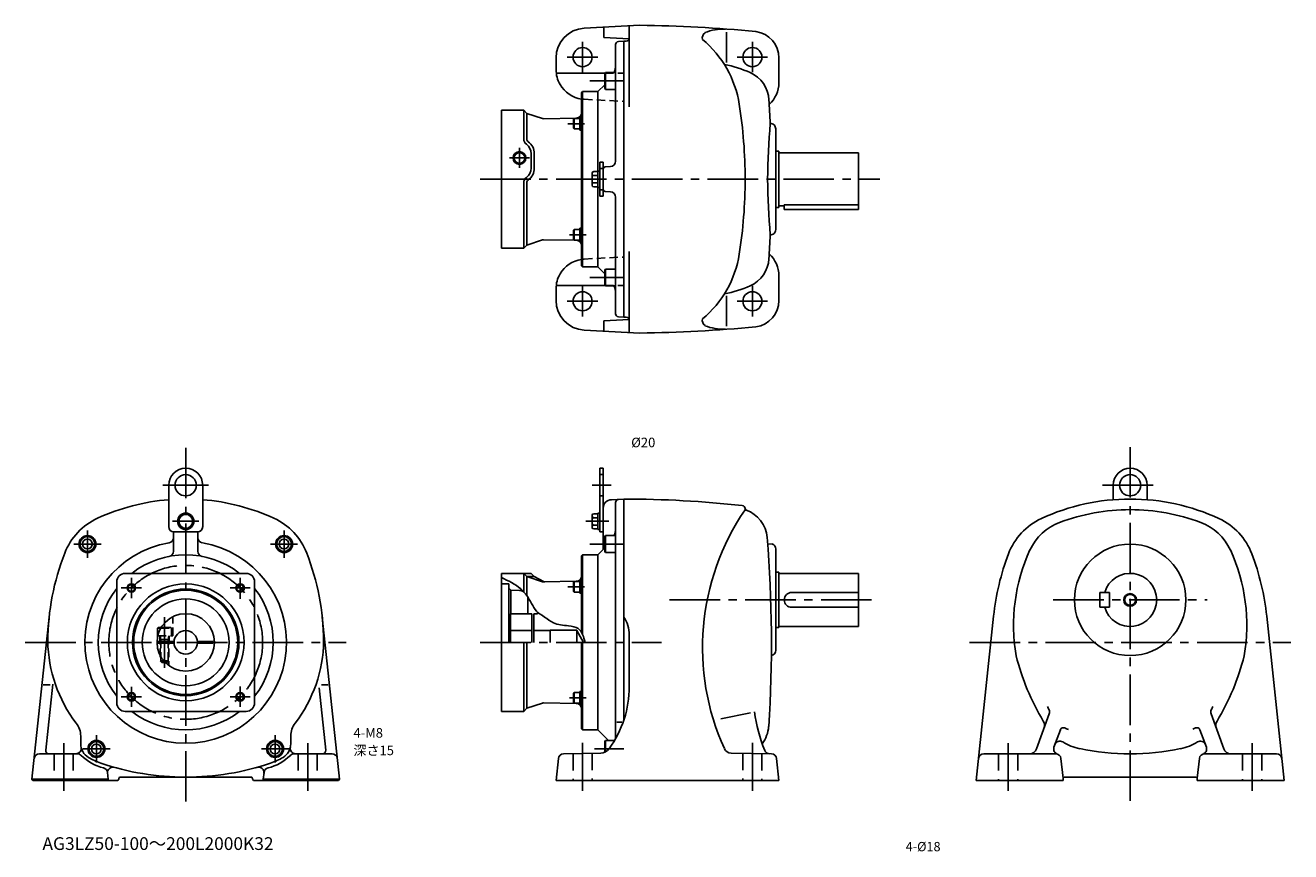
# Model space of a CAD drawing. Extents: x 55 to 1247, y 59 to 837.
import ezdxf

# ---------------------------------------------------------------- set-up
doc = ezdxf.new("R2010")
doc.units = 0
doc.header["$LTSCALE"] = 5
doc.header["$MEASUREMENT"] = 0
for name, pattern in [('HIDDEN2', [4.7625, 3.175, -1.5875]), ('sekkei(A2)', [14.2875, 9.525, -1.5875, 1.5875, -1.5875]), ('sekkei_H', [2.38125, 1.5875, -0.79375])]:
    doc.linetypes.add(name, pattern=pattern)
doc.layers.get('0').update_dxf_attribs({"linetype": 'CONTINUOUS'})
for name, color, linetype in [('CENTER', 3, 'sekkei(A2)'), ('HIDS', 1, 'HIDDEN2'), ('HOJO', 4, 'CONTINUOUS'), ('TEXT', 4, 'CONTINUOUS')]:
    doc.layers.add(name, color=color, linetype=linetype)
doc.layers.add('TITLE', color=4, linetype='CONTINUOUS', plot=False)
doc.styles.get("Standard").update_dxf_attribs({"font": 'simplex.shx', "bigfont": 'extfont.shx'})

msp = doc.modelspace()

# ---------------------------------------------------------------- linework, layer by layer
for p, q in [((581.5, 834.7), (634, 837.5)), ((600, 835.7), (600, 826)), ((624, 825.5), (624, 836.9)), ((600, 826), (624, 824.7)), ((624, 760.6), (624, 825.5)), ((715.5, 802.3), (715.5, 831)), ((611, 709.4), (611, 819.3)), ((613.8, 822.2), (619, 822.5)), ((619, 562.5), (619, 822.5)), ((619, 822.5), (621, 822.5)), ((555, 795.7), (555, 806.8)), ((765, 783.5), (765, 806.8)), ((555.2, 792.5), (601.2, 792.5)), ((601.6, 793.1), (601, 792.1)), ((601, 792.1), (601, 778.2)), ((601.6, 777.1), (601.6, 793.1)), ((611, 793.1), (601.6, 793.1)), ((601, 781.5), (594.5, 775)), ((601.6, 777.1), (601, 778.2)), ((601.6, 777.1), (611, 777.1)), ((579, 774), (580, 775)), ((579, 774), (579, 611)), ((580, 775), (580, 610)), ((580, 775), (594.5, 775)), ((594.5, 775), (594.5, 700.2)), ((503.5, 627.5), (503.5, 757.5)), ((503.5, 757.5), (524.5, 757.5)), ((524.5, 757.5), (524.5, 730.3)), ((524.5, 757.5), (527.5, 754.5)), ((527.5, 754.5), (527.5, 730.3)), ((527.5, 754.5), (542.2, 749.7)), ((543.2, 749.5), (574.1, 750.1)), ((571.9, 749.8), (571.5, 749.2)), ((571.5, 740.5), (571.5, 749.2)), ((571.9, 739.8), (571.5, 740.5)), ((571.9, 749.8), (571.9, 739.8)), ((571.9, 749.8), (577.5, 749.8)), ((577.5, 739.8), (571.9, 739.8)), ((577.5, 750.9), (577.5, 738.7)), ((579, 750.9), (577.5, 750.9)), ((762, 645), (762, 740)), ((579, 738.7), (577.5, 738.7)), ((531.5, 703), (531.5, 716.5)), ((534.5, 703), (534.5, 716.5)), ((762, 719), (765, 719)), ((765, 719), (765, 666)), ((765, 717.5), (840, 717.5)), ((840, 717.5), (840, 664)), ((596.3, 708.5), (596.3, 676.5)), ((596.3, 708.5), (599.5, 708.5)), ((599.5, 708.5), (599.5, 676.5)), ((606.3, 704.4), (601.4, 704.1)), ((589, 698.2), (589, 686.8)), ((590.5, 699.7), (594.3, 699.7)), ((590.5, 696), (594.3, 696)), ((594.3, 700.2), (594.3, 684.8)), ((594.3, 700.2), (596.3, 700.2)), ((619, 562.5), (619, 692.5)), ((524.5, 689.3), (524.5, 627.5)), ((527.5, 689.4), (527.5, 630.5)), ((590.5, 689.1), (594.3, 689.1)), ((590.5, 685.3), (594.3, 685.3)), ((594.3, 684.8), (596.3, 684.8)), ((594.5, 684.8), (594.5, 610)), ((606.3, 680.7), (601.4, 680.9)), ((596.3, 676.5), (599.5, 676.5)), ((611, 675.7), (611, 565.8)), ((770, 668.5), (840, 668.5)), ((770, 668.5), (770, 664)), ((762, 666), (765, 666)), ((765, 667.5), (770, 667.5)), ((770, 664), (840, 664)), ((571.9, 645.2), (571.5, 644.5)), ((571.5, 635.9), (571.5, 644.5)), ((571.9, 645.2), (571.9, 635.2)), ((571.9, 645.2), (577.5, 645.2)), ((577.5, 646.3), (577.5, 634.1)), ((579, 646.3), (577.5, 646.3)), ((527.5, 630.5), (542.2, 635.4)), ((543.2, 635.5), (574.1, 635)), ((571.9, 635.2), (571.5, 635.9)), ((577.5, 635.2), (571.9, 635.2)), ((579, 634.1), (577.5, 634.1)), ((503.5, 627.5), (524.5, 627.5)), ((524.5, 627.5), (527.5, 630.5)), ((624, 624.4), (624, 559.5)), ((579, 611), (580, 610)), ((594.5, 610), (580, 610)), ((601, 603.5), (594.5, 610)), ((601.6, 607.9), (601, 606.9)), ((601, 592.9), (601, 606.9)), ((601.6, 607.9), (601.6, 591.9)), ((601.6, 607.9), (611, 607.9)), ((765, 601.5), (765, 578.2)), ((555, 589.3), (555, 578.3)), ((555.2, 592.5), (601.2, 592.5)), ((601.6, 591.9), (601, 592.9)), ((611, 591.9), (601.6, 591.9)), ((715.5, 582.7), (715.5, 554)), ((613.8, 562.8), (619, 562.5)), ((619, 562.5), (621, 562.5)), ((581.5, 550.3), (634, 547.6)), ((600, 559.1), (624, 560.3)), ((600, 549.3), (600, 559.1)), ((624, 559.5), (624, 548.1)), ((596.3, 420.2), (599.5, 420.2)), ((596.3, 420.2), (596.3, 360.2)), ((599.5, 420.2), (599.5, 343.7)), ((189.9, 365.2), (189.9, 404.2)), ((221.9, 365.2), (221.9, 404.2)), ((1080.1, 404.2), (1080.1, 390.5)), ((1112.1, 404.2), (1112.1, 390.5)), ((607.1, 390.5), (619, 391.2)), ((611, 165.2), (611, 387.9)), ((619, 183.3), (619, 391.2)), ((589, 375.9), (589, 364.5)), ((590.5, 377.4), (594.3, 377.4)), ((590.5, 373.6), (594.3, 373.6)), ((594.3, 377.9), (594.3, 362.5)), ((594.3, 377.9), (596.3, 377.9)), ((194.4, 360.2), (194.4, 342)), ((194.9, 360.2), (216.9, 360.2)), ((217.4, 360.2), (217.4, 342)), ((590.5, 366.7), (594.3, 366.7)), ((590.5, 363), (594.3, 363)), ((594.3, 362.5), (596.3, 362.5)), ((596.3, 360.2), (599.5, 360.2)), ((601.6, 356.8), (601, 355.8)), ((601, 355.8), (601, 341.8)), ((601.6, 340.8), (601.6, 356.8)), ((611, 356.8), (601.6, 356.8)), ((611, 340.8), (611, 356.8)), ((758.8, 348.8), (754.4, 349.1)), ((579, 337.7), (580, 338.7)), ((579, 337.7), (579, 265.6)), ((580, 338.7), (580, 263.6)), ((580, 338.7), (594.5, 338.7)), ((594.5, 338.7), (601, 345.2)), ((594.5, 338.7), (594.5, 173.7)), ((601.6, 340.8), (601, 341.8)), ((601.6, 340.8), (611, 340.8)), ((762, 344.2), (762, 248.7)), ((762, 322.2), (765, 322.2)), ((765, 322.2), (765, 270.2)), ((140.9, 313.2), (140.9, 199.2)), ((262.9, 321.2), (148.9, 321.2)), ((270.9, 313.2), (270.9, 199.2)), ((503.5, 191.2), (503.5, 321.2)), ((503.5, 321.2), (531.5, 321.2)), ((503.5, 311.2), (510.5, 311.2)), ((510.5, 256.2), (510.5, 311.2)), ((524.5, 321.2), (527.5, 318.2)), ((524.5, 321.2), (524.5, 303.8)), ((527.5, 318.2), (542.2, 313.3)), ((527.5, 318.2), (527.5, 300)), ((527.5, 318.2), (534.5, 318.2)), ((527.5, 300), (527.5, 313.2)), ((531.5, 321.2), (534.5, 318.2)), ((534.5, 318.2), (543, 313.6)), ((543.2, 313.2), (574.1, 313.7)), ((571.9, 313.5), (571.5, 312.8)), ((571.5, 304.2), (571.5, 312.8)), ((571.9, 313.5), (577.5, 313.5)), ((571.9, 313.5), (571.9, 303.5)), ((579, 314.6), (577.5, 314.6)), ((577.5, 314.6), (577.5, 302.4)), ((765, 321.2), (840, 321.2)), ((840, 321.2), (840, 271.2)), ((510.5, 307.2), (512.5, 305.2)), ((512.5, 305.2), (520.6, 305)), ((512.5, 305.2), (512.5, 283.2)), ((571.9, 303.5), (571.5, 304.2)), ((577.5, 303.5), (571.9, 303.5)), ((579, 302.4), (577.5, 302.4)), ((777, 303.2), (840, 303.2)), ((1067.6, 303.2), (1076.6, 303.2)), ((1067.6, 303.2), (1067.6, 289.2)), ((1076.6, 303.2), (1076.6, 289.2)), ((529.5, 297.2), (528.5, 297.2)), ((528.5, 297), (528.5, 283.2)), ((777, 289.2), (840, 289.2)), ((1067.6, 289.2), (1076.6, 289.2)), ((61, 127.2), (77.2, 280)), ((350.8, 127.2), (334.6, 280)), ((512, 256.2), (512, 283.2)), ((532, 283.2), (512, 283.2)), ((532, 283.2), (532, 256.2)), ((534, 256.2), (534, 283.2)), ((537.5, 283.2), (534, 283.2)), ((537.5, 284.8), (537.5, 283.7)), ((538.6, 283.7), (537.5, 283.7)), ((538.7, 283.7), (537.5, 283.7)), ((537.5, 283.7), (537.5, 283.2)), ((537.5, 283.7), (537.5, 283.2)), ((537.5, 283.7), (537.5, 283.2)), ((967.4, 280.8), (951, 126.2)), ((1224.8, 280.8), (1241.2, 126.2)), ((179.4, 269.7), (180.3, 270.2)), ((179.4, 269.7), (179.4, 262.2)), ((182.5, 269.7), (179.4, 269.7)), ((182.8, 270.2), (180.3, 270.2)), ((532, 267.2), (512, 267.2)), ((549.5, 267.2), (534, 267.2)), ((574.5, 267.7), (549.5, 267.7)), ((549.5, 256.2), (549.5, 267.7)), ((574.5, 256.2), (574.5, 267.7)), ((580.8, 256.2), (574.5, 267.2)), ((624, 263.4), (624, 214.5)), ((762, 270.2), (765, 270.2)), ((765, 271.2), (840, 271.2)), ((178.9, 256.9), (195, 256.9)), ((178.9, 255.4), (195, 255.4)), ((179.6, 262.2), (179.4, 262.2)), ((216.9, 256.9), (231.9, 256.9)), ((216.9, 255.4), (231.9, 255.4)), ((231.9, 256.9), (231.9, 255.4)), ((524.5, 256.2), (524.5, 191.2)), ((527.5, 256.2), (527.5, 194.2)), ((579, 256.2), (579, 174.7)), ((580, 256.2), (580, 173.7)), ((78.3, 216.2), (71.7, 216.2)), ((80.6, 216.8), (74, 154.5)), ((333.9, 216.2), (340.2, 216.2)), ((331.6, 213.5), (337.9, 154.5)), ((571.9, 208.8), (571.5, 208.1)), ((571.5, 199.5), (571.5, 208.1)), ((571.9, 208.8), (571.9, 198.8)), ((571.9, 208.8), (577.5, 208.8)), ((577.5, 209.9), (577.5, 197.7)), ((579, 209.9), (577.5, 209.9)), ((262.9, 191.2), (148.9, 191.2)), ((503.5, 191.2), (524.5, 191.2)), ((524.5, 191.2), (527.5, 194.2)), ((527.5, 194.2), (542.2, 199)), ((543.2, 199.2), (574.1, 198.6)), ((571.9, 198.8), (571.5, 199.5)), ((577.5, 198.8), (571.9, 198.8)), ((579, 197.7), (577.5, 197.7)), ((617.1, 180.9), (612.4, 180.9)), ((738.4, 189.9), (710.2, 184)), ((1007.8, 155.8), (1019.8, 188.8)), ((1184.4, 155.8), (1172.4, 188.8)), ((106.9, 167.9), (106.9, 160.6)), ((304.9, 167.9), (304.9, 160.6)), ((579, 174.7), (580, 173.7)), ((594.5, 173.7), (580, 173.7)), ((594.5, 173.7), (604.4, 163.8)), ((1030.3, 173.8), (1024.3, 157.4)), ((1161.9, 173.8), (1167.9, 157.4)), ((601.6, 163.8), (601, 162.8)), ((601, 162.8), (601, 152.7)), ((601.6, 153), (601.6, 163.8)), ((610.2, 163.8), (601.6, 163.8)), ((68.1, 151.2), (103.8, 151.2)), ((343.8, 151.2), (308, 151.2)), ((557.2, 146.8), (555, 126.2)), ((562, 151.2), (597.2, 151.9)), ((757.9, 151.2), (719.9, 151.9)), ((762.8, 146.8), (765, 126.2)), ((1001.2, 151.2), (958.1, 151.2)), ((1001.2, 151.2), (1025.9, 151.2)), ((1032.9, 128.1), (1030.9, 146.7)), ((1159.3, 128.1), (1161.3, 146.7)), ((1191, 151.2), (1166.3, 151.2)), ((1191, 151.2), (1234, 151.2)), ((132.2, 133.5), (132.8, 127.2)), ((279, 127.2), (279.7, 133.5)), ((61, 127.2), (132.8, 127.2)), ((61, 127.2), (61.9, 126.2)), ((61.9, 126.2), (141.9, 126.2)), ((132.8, 127.2), (131.9, 126.2)), ((142.8, 127.2), (141.9, 126.2)), ((144.3, 129.2), (205.9, 129.2)), ((267.5, 129.2), (205.9, 129.2)), ((269, 127.2), (269.9, 126.2)), ((269.9, 126.2), (349.9, 126.2)), ((279, 127.2), (350.8, 127.2)), ((279, 127.2), (279.9, 126.2)), ((350.8, 127.2), (349.9, 126.2)), ((555, 126.2), (765, 126.2)), ((1033.1, 126.2), (951, 126.2)), ((1032.9, 127.5), (1032.9, 128.1)), ((1032.9, 127.5), (1033.1, 126.2)), ((1157.7, 129.2), (1034.4, 129.2)), ((1159.2, 127.5), (1159.1, 126.2)), ((1159.1, 126.2), (1241.2, 126.2)), ((1159.2, 127.5), (1159.3, 128.1))]:
    msp.add_line(p, q)
for centre, radius in [((580, 807.5), 9), ((740, 807.5), 9), ((520.5, 712.5), 5), ((580, 577.5), 9), ((740, 577.5), 9), ((205.9, 404.2), 10), ((1096.1, 404.2), 10), ((205.9, 370.2), 7.7), ((205.9, 370.2), 6.5), ((113.3, 348.8), 8), ((113.3, 348.8), 6.96), ((113.3, 348.8), 4.62), ((298.6, 348.8), 8), ((298.6, 348.8), 6.96), ((298.6, 348.8), 4.62), ((1096.1, 296.2), 52.5), ((205.9, 256.2), 55), ((154.7, 307.4), 3.25), ((257.2, 307.4), 3.25), ((205.9, 256.2), 50.2), ((205.9, 256.2), 49), ((1096.1, 296.2), 5.2), ((205.9, 256.2), 41), ((205.9, 256.2), 27), ((205.9, 256.2), 11), ((154.7, 204.9), 3.25), ((257.2, 204.9), 3.25), ((121.7, 155.8), 8), ((121.7, 155.8), 6.96), ((121.7, 155.8), 4.62), ((290.1, 155.8), 8), ((290.1, 155.8), 6.96), ((290.1, 155.8), 4.62)]:
    msp.add_circle(centre, radius)
for centre, radius, start, end in [((619, -462.4), 1300, 84.513, 89.3387), ((583, 806.8), 28, 92.9979, 179.9997), ((621, 825.5), 3, 270, 0), ((698.8, 825.6), 6, 124.7867, 193.8031), ((628.9, 747.4), 100, 9.0258, 50.0942), ((713.5, 784), 50, 88.6933, 111.2748), ((740, 806.8), 25, 0, 82.2372), ((614, 819.3), 3, 93.0003, 180), ((591, 799.8), 20, 340.5654, 0), ((693, 692.5), 110, 65.8733, 79.1471), ((583, 795.7), 28, 179.9996, 209.8098), ((725.7, 765.5), 30, 3.5776, 65.8731), ((583, 795.7), 28, 209.8098, 261.7876), ((737, 783.5), 28, 312.5432, 0), ((-442, 692.5), 1200, 2.5074, 3.5778), ((574, 755.1), 5, 271, 0), ((283.2, 692.5), 450, 0, 9.0259), ((283.2, 692.5), 450, 0, 9.0259), ((543.2, 752.5), 3, 251.8334, 271), ((1423.7, 687.3), 669.3, 175.049, 179.55), ((757, 740), 5, 0, 91.7027), ((530.5, 730.3), 6, 180, 233.9681), ((530.5, 730.3), 3, 180, 233.9681), ((520.5, 716.5), 14, 0, 53.9681), ((520.5, 716.5), 11, 0, 53.9681), ((601.5, 702.1), 2, 93, 180), ((606, 709.4), 5, 273, 0), ((530.5, 689.3), 6, 126.0319, 180), ((520.5, 703), 11, 306.0319, 0), ((520.5, 703), 14, 306.0319, 0), ((590.5, 698.2), 1.5, 90, 180), ((590.5, 697.5), 1.5, 180, 270), ((590.5, 694.5), 1.5, 90, 180), ((283.2, 692.5), 450, 350.9741, 0), ((1423.7, 697.8), 669.3, 180.45, 184.951), ((530.5, 689.3), 3, 126.0319, 180), ((590.5, 690.6), 1.5, 180, 270), ((590.5, 687.6), 1.5, 90, 180), ((590.5, 686.8), 1.5, 180, 270), ((601.5, 682.9), 2, 180, 267), ((606, 675.7), 5, 0, 87), ((757, 645), 5, 268.2973, 0), ((543.2, 632.5), 3, 89, 108.1666), ((574, 630), 5, 0, 89), ((-442, 692.5), 1200, 356.4222, 357.4926), ((628.9, 637.6), 100, 309.9058, 350.9742), ((737, 601.5), 28, 0, 47.4568), ((583, 589.3), 28, 98.2124, 150.1902), ((725.7, 619.5), 30, 294.1269, 356.4224), ((583, 589.3), 28, 150.1902, 180.0004), ((591, 585.2), 20, 0, 19.4346), ((693, 692.5), 110, 280.8529, 294.1267), ((583, 578.3), 28, 180.0003, 267.0021), ((740, 578.2), 25, 277.7628, 0), ((614, 565.8), 3, 180, 266.9997), ((621, 559.5), 3, 0, 90), ((698.8, 559.5), 6, 166.1969, 235.2133), ((619, 1847.5), 1300, 270.6613, 275.487), ((713.5, 601.1), 50, 248.7252, 271.3067), ((205.9, 404.2), 16, 0, 180), ((1096.1, 404.2), 16, 0, 180), ((205.9, 191.2), 200, 94.5886, 114.5313), ((205.9, 191.2), 200, 89.9999, 90), ((205.9, 191.2), 200, 65.4687, 85.4114), ((607.5, 382.6), 8, 93, 180), ((614, 387.9), 3, 93, 180), ((619, -608.8), 1000, 83.5981, 90), ((730.2, 382), 3, 4.1657, 83.5982), ((734.7, 382.3), 1.5, 184.1663, 250.2633), ((1096.1, 191.2), 200, 90, 114.7413), ((1096.1, 191.2), 200, 65.259, 90), ((147.8, 318.5), 60, 114.5316, 158.7728), ((264.1, 318.5), 60, 21.2272, 65.4684), ((590.5, 375.9), 1.5, 90, 180), ((590.5, 375.1), 1.5, 180, 270), ((590.5, 372.1), 1.5, 90, 180), ((923, 251.2), 230, 145.6495, 204.4384), ((724, 352.6), 30, 4.7293, 70.263), ((1037.5, 318.3), 60, 114.7415, 159.1985), ((1096.1, 191.2), 190, 90, 110.4984), ((1096.1, 191.2), 190, 69.5017, 90), ((1154.7, 318.3), 60, 20.8021, 65.2591), ((194.9, 365.2), 5, 180, 270), ((216.9, 365.2), 5, 270, 0), ((590.5, 368.2), 1.5, 180, 270), ((590.5, 365.2), 1.5, 90, 180), ((590.5, 364.5), 1.5, 180, 270), ((591, 363.5), 20, 340.5614, 359.9997), ((1047.1, 322.3), 50, 110.4986, 155.3048), ((1145.1, 322.3), 50, 24.6952, 69.5014), ((205.9, 256.2), 95, 99.4976, 269.9996), ((189.4, 354.8), 5, 279.4978, 0), ((205.9, 256.2), 95, 270.0004, 80.5024), ((222.4, 354.8), 5, 180, 260.5022), ((-442, 256.2), 1200, 356.2075, 4.7291), ((757, 344.2), 5, 0, 69.0086), ((310.9, 255.2), 235, 158.7726, 179.441), ((205.9, 256.2), 82.5, 51.9877, 128.0123), ((189.4, 342), 5, 281.2035, 0), ((222.4, 342), 5, 180, 258.7965), ((100.9, 255.2), 235, 0.559, 21.2274), ((1201.1, 256.2), 235, 159.1983, 173.9848), ((1156.1, 272.2), 170, 155.3046, 189.6835), ((1036.1, 272.2), 170, 350.3165, 24.6954), ((991.1, 256.2), 235, 6.0158, 20.8019), ((148.9, 313.2), 8, 90, 180), ((262.9, 313.2), 8, 0, 90), ((543.2, 316.2), 3, 251.8334, 271), ((544.4, 316.2), 3, 241.4675, 271), ((574, 318.7), 5, 271, 0), ((1096.1, 296.2), 25, 196.2601, 163.7397), ((205.9, 256.2), 82.5, 141.9877, 218.0123), ((205.9, 256.2), 82.5, 321.9877, 38.0123), ((520.5, 297), 8, 62.8953, 89), ((520.5, 297), 8, 0, 14.1051), ((777, 296.2), 7, 90, 270), ((594, 263.4), 30, 0, 33.5574), ((205.9, 259.2), 130, 180.7523, 217.5018), ((205.9, 259.2), 130, 322.4982, 359.2477), ((757, 248.7), 5, 280.7936, 0), ((1216.1, 302.2), 235, 194.4382, 210.7676), ((976.1, 302.2), 235, 329.2325, 345.5618), ((524, 214.5), 100, 324.186, 359.9999), ((148.9, 199.2), 8, 180, 270), ((205.9, 256.2), 82.5, 231.9877, 308.0123), ((262.9, 199.2), 8, 270, 0), ((543.2, 196.2), 3, 89, 108.1666), ((574, 193.6), 5, 0, 89), ((890.7, 210.7), 150, 187.6115, 202.0479), ((1216.1, 287.2), 218, 204.7888, 205.6735), ((1015.1, 190.6), 5, 340.0001, 25.6732), ((1177.1, 190.6), 5, 154.3268, 199.9999), ((976.1, 287.2), 218, 334.3265, 335.2112), ((86.9, 167.9), 20, 0, 37.5018), ((324.9, 167.9), 20, 142.4982, 180), ((1007.3, 177.9), 8, 340.0002, 30.7675), ((1184.9, 177.9), 8, 149.2325, 199.9998), ((725.4, 178.9), 30, 322.6109, 356.0566), ((1033.1, 172.8), 3, 64.8426, 160.0007), ((1049.3, 207.2), 35, 244.843, 251.3177), ((1142.9, 207.2), 35, 290.5245, 295.1586), ((1159.1, 172.8), 3, 20.0001, 115.159), ((102.4, 156.2), 5, 270, 12.8303), ((121.9, 160.6), 15, 180, 238.9369), ((289.9, 160.6), 15, 301.0631, 0), ((309.4, 156.2), 5, 167.1697, 270), ((597, 161.9), 10, 271.0003, 324.1861), ((720, 158.9), 7, 204.4383, 268.9998), ((1001.2, 158.2), 7, 270, 340.0001), ((1029, 155.7), 5, 160.0002, 251.8746), ((1029.9, 158.1), 5, 58.4653, 160.0002), ((1058.7, 205), 50, 238.4652, 258.3294), ((1096.1, 386.2), 235, 258.3294, 270), ((1096.1, 386.2), 235, 270, 281.6706), ((1133.5, 205), 50, 281.6706, 301.5349), ((1162.3, 158.1), 5, 20.0002, 121.5353), ((1163.2, 155.7), 5, 288.1247, 20), ((1191, 158.2), 7, 199.9991, 270), ((68.1, 146.2), 5, 90, 173.9461), ((77, 154.2), 3, 173.9451, 270), ((103.8, 146.2), 5, 45.2517, 90), ((139.4, 182), 45.5, 225.2477, 256.0147), ((145.1, 199.2), 60, 238.937, 251.3431), ((272.5, 182), 45.5, 283.9853, 314.7523), ((266.7, 199.2), 60, 288.6569, 301.063), ((308, 146.2), 5, 90, 134.7483), ((334.9, 154.2), 3, 270, 6.0549), ((343.8, 146.2), 5, 6.0543, 90), ((562.1, 146.2), 5, 91.0009, 174.0006), ((756.3, 156.3), 5, 202.0479, 268.9997), ((757.9, 146.2), 5, 5.9998, 89.0003), ((958.1, 146.2), 5, 90, 173.948), ((1025.9, 146.2), 5, 6.1629, 90), ((1166.3, 146.2), 5, 90, 173.8371), ((1234, 146.2), 5, 6.0524, 90), ((205.9, 379.2), 250, 251.3433, 269.9998), ((127.2, 133), 5, 5.9999, 76.0149), ((137.2, 133.6), 5, 74.3636, 185.9998), ((205.9, 379.2), 250, 270.0002, 288.6567), ((274.7, 133.6), 5, 354.0002, 105.6364), ((284.7, 133), 5, 103.9851, 174.0001), ((144.3, 127.7), 1.5, 90, 198.7351), ((267.5, 127.7), 1.5, 353.8311, 90), ((1034.4, 127.7), 1.5, 90, 186.1673), ((1157.7, 127.7), 1.5, 353.8347, 90)]:
    msp.add_arc(centre, radius, start, end)
at = {"layer": 'CENTER'}
for p, q in [((580, 793.2), (580, 821.9)), ((740, 793.2), (740, 821.9)), ((565.6, 807.5), (594.4, 807.5)), ((725.6, 807.5), (754.4, 807.5)), ((586.7, 785.1), (619, 785.1)), ((581.9, 744.8), (566.2, 744.8)), ((520.5, 703.1), (520.5, 722)), ((511, 712.5), (530, 712.5)), ((483.5, 692.5), (860, 692.5)), ((583.4, 640.2), (567.7, 640.2)), ((586.7, 599.9), (619, 599.9)), ((580, 563.2), (580, 591.9)), ((740, 563.2), (740, 591.9)), ((565.6, 577.5), (594.4, 577.5)), ((725.6, 577.5), (754.4, 577.5)), ((205.9, 106.2), (205.9, 440.2)), ((1096.1, 440.2), (1096.1, 106.3)), ((184.5, 404.2), (227.4, 404.2)), ((588.9, 404.2), (607, 404.2)), ((1070.1, 404.2), (1122.1, 404.2)), ((193.4, 370.2), (218.4, 370.2)), ((583, 370.2), (604.7, 370.2)), ((113.3, 335.9), (113.3, 361.7)), ((298.6, 335.9), (298.6, 361.7)), ((100.4, 348.8), (126.2, 348.8)), ((285.7, 348.8), (311.4, 348.8)), ((586.7, 348.8), (619, 348.8)), ((154.7, 297.9), (154.7, 316.9)), ((257.2, 297.3), (257.2, 316.9)), ((164.2, 307.4), (145.2, 307.4)), ((247.7, 307.4), (266.7, 307.4)), ((581.9, 308.5), (566.2, 308.5)), ((661.9, 296.2), (860, 296.2)), ((1023.6, 296.2), (1168.6, 296.2)), ((185.9, 232.3), (185.9, 280)), ((54.7, 256.2), (357.1, 256.2)), ((483.5, 256.2), (654.5, 256.2)), ((944.8, 256.2), (1247.4, 256.2)), ((164.2, 204.9), (145.2, 204.9)), ((154.7, 214.4), (154.7, 195.4)), ((247.7, 204.9), (266.7, 204.9)), ((257.2, 195.4), (257.2, 214.7)), ((583.4, 203.8), (567.7, 203.8)), ((121.7, 143), (121.7, 168.7)), ((290.1, 143), (290.1, 168.7)), ((90.9, 161.2), (90.9, 116.2)), ((108.9, 155.8), (134.6, 155.8)), ((277.3, 155.8), (303, 155.8)), ((320.9, 161.2), (320.9, 116.2)), ((580, 161.6), (580, 116.2)), ((591.3, 155.8), (619, 155.8)), ((740, 161.6), (740, 116.2)), ((981.1, 161.2), (981.1, 116.2)), ((1211.1, 161.2), (1211.1, 116.2))]:
    msp.add_line(p, q, dxfattribs=at)
msp.add_circle((205.9, 256.2), 72.5, dxfattribs=at)
at = {"layer": 'HIDS', "linetype": 'sekkei_H'}
for p, q in [((601.2, 792.5), (619, 792.5)), ((581.5, 767.8), (619, 765.8)), ((581.5, 617.3), (619, 619.2)), ((601.2, 592.5), (619, 592.5)), ((193.7, 262.2), (193.7, 280.2)), ((182.5, 269.7), (192.4, 269.7)), ((191.6, 270.2), (182.8, 270.2)), ((192.4, 269.7), (191.6, 270.2)), ((192.4, 262.2), (192.4, 269.7)), ((179.6, 262.2), (193.7, 262.2)), ((181.4, 256.9), (181.4, 262.2)), ((181.4, 256.9), (181.4, 262.2)), ((181.9, 262.2), (181.9, 238.8)), ((181.9, 262.2), (182.6, 258.8)), ((189.9, 258.8), (181.9, 258.8)), ((182.6, 258.8), (182.6, 238.1)), ((189.9, 262.2), (189.3, 258.8)), ((189.3, 258.8), (189.3, 238.1)), ((189.9, 262.2), (189.9, 234.4)), ((190.4, 256.9), (190.4, 262.2)), ((190.4, 256.9), (190.4, 262.2)), ((181.9, 238.8), (185.9, 238.8)), ((181.9, 238.8), (183.5, 237.2)), ((189.9, 238.8), (185.9, 238.8)), ((189.9, 238.8), (188.3, 237.2)), ((183.5, 237.2), (185.9, 237.2)), ((188.3, 237.2), (185.9, 237.2))]:
    msp.add_line(p, q, dxfattribs=at)
at = {"layer": 'HIDS'}
for p, q in [((596.3, 702.5), (599.5, 702.5)), ((596.3, 682.5), (599.5, 682.5)), ((596.3, 414.2), (599.5, 414.2)), ((596.3, 394.2), (599.5, 394.2)), ((81.9, 151.2), (81.9, 126.2)), ((99.9, 151.2), (99.9, 126.2)), ((311.9, 151.2), (311.9, 126.2)), ((329.9, 151.2), (329.9, 126.2)), ((571, 151.4), (571, 126.2)), ((589, 151.7), (589, 126.2)), ((731, 151.7), (731, 126.2)), ((749, 151.4), (749, 126.2)), ((972.1, 151.2), (972.1, 126.2)), ((990.1, 151.2), (990.1, 126.2)), ((1202.1, 151.2), (1202.1, 126.2)), ((1220.1, 151.2), (1220.1, 126.2))]:
    msp.add_line(p, q, dxfattribs=at)
for centre, start, end in [((583, 795.7), 261.7876, 266.9977), ((583, 589.3), 93.0023, 98.2124)]:
    msp.add_arc(centre, 28, start, end, dxfattribs=at)
at = {"layer": 'HOJO'}
for centre, radius in [((520.5, 712.5), 6), ((154.7, 307.4), 4), ((257.2, 307.4), 4), ((1096.1, 296.2), 6), ((154.7, 204.9), 4), ((257.2, 204.9), 4)]:
    msp.add_circle(centre, radius, dxfattribs=at)
msp.add_open_spline([(503.5, 317.2), (510, 314.2), (521.8, 308.7), (530.8, 295.5), (536.1, 284.9), (544.4, 280.1), (553.4, 272.9), (564.8, 272.2), (578.6, 270), (581, 261.3), (582.4, 256.2)], degree=3, knots=[0, 0, 0, 0, 21.133974, 38.198301, 46.830883, 56.089817, 66.18204, 80.577014, 90.269664, 104.702561, 104.702561, 104.702561, 104.702561], dxfattribs=at)

# ---------------------------------------------------------------- texts
at = {"layer": 'TEXT'}
for s, height, p in [('%%c20', 9, (625.8, 440)), ('4-M8', 9, (364, 166.4)), ('深さ15', 9, (364, 149.9)), ('4-%%c18', 8.75, (884.5, 59.4))]:
    msp.add_text(s, height=height, dxfattribs=at).set_placement(p)
at = {"layer": 'TITLE'}
msp.add_text('AG3LZ50-100～200L2000K32', height=12, dxfattribs=at).set_placement((70.9, 60.6))

doc.saveas('drawing.dxf')
